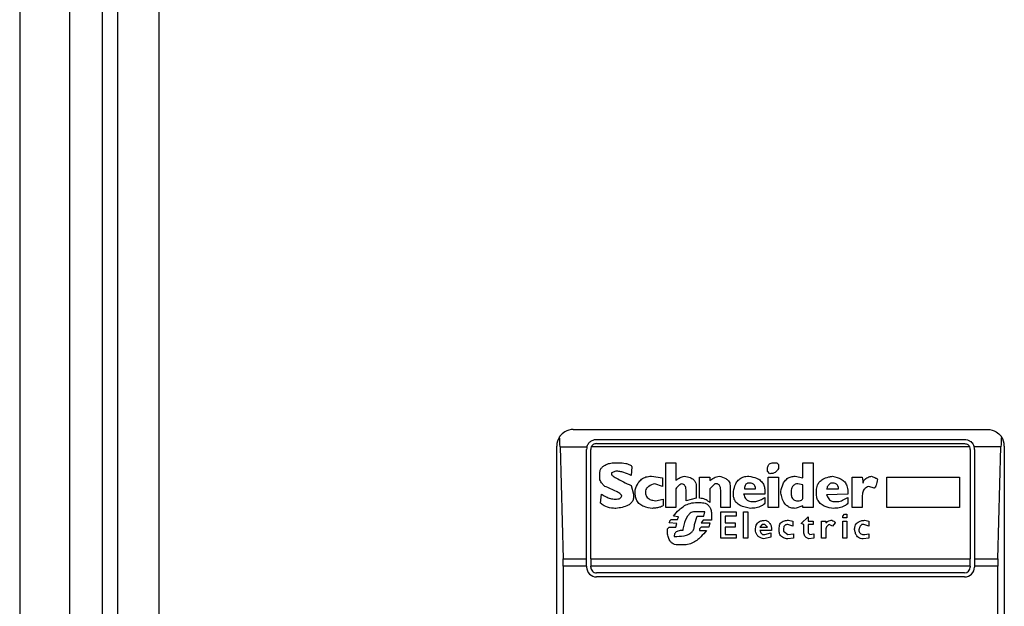
# Model space of a CAD drawing. Extents: x 0.4 to 10.6, y 0.4 to 8.1.
# Drawn here: x 7.9 to 8, y 4 to 4 of the extents above; entities that cross this region are included whole.
import ezdxf

# ---------------------------------------------------------------- set-up
doc = ezdxf.new("R2010")
doc.units = 0
doc.linetypes.add('SLD-SOLID', pattern=[0])
doc.layers.get('0').update_dxf_attribs({"linetype": 'CONTINUOUS'})

msp = doc.modelspace()

# ---------------------------------------------------------------- linework, layer by layer
at = {"color": 7, "linetype": 'SLD-SOLID'}
for p, q in [((7.897699398769567, 3.836566335330449), (7.897699398769567, 4.619505967877099)), ((7.898880501131772, 4.610713316959119), (7.898880501131772, 3.843521715906813)), ((7.90216136546248, 4.610713316959119), (7.90216136546248, 3.843521715906626)), ((7.891137718979591, 4.559348487548354), (7.891137718979541, 2.854624078099538)), ((7.895074726853608, 4.559348487548357), (7.895074726853558, 2.854624078099539)), ((7.934969739976916, 4.011894419320011), (7.967778138927047, 4.011894419320011)), ((7.936807010318124, 4.011107017745209), (7.965940868585184, 4.011107017745209)), ((7.936807010318124, 4.010778933755708), (7.965940868585839, 4.010778933755708)), ((7.933657404018911, 3.960713316957807), (7.933657404018911, 4.010582083362007)), ((7.933921531381592, 4.010518294348401), (7.934166086307192, 4.001660026632104)), ((7.933921531381592, 4.010518294348401), (7.936045086292129, 4.01051829434882)), ((7.936019608744632, 4.001660026632327), (7.936019608743648, 4.010319616170405)), ((7.936347692733478, 4.001660026632215), (7.936347692732822, 4.01031961616975)), ((7.966354993718447, 4.010518294349154), (7.936392885185366, 4.01051829434884)), ((7.966400186171142, 4.01031961616975), (7.966400186170485, 4.001660026632215)), ((7.968826347522557, 4.010518294348901), (7.966702792611785, 4.010518294349103)), ((7.966728270160315, 4.01031961616975), (7.96672827015933, 4.001660026632138)), ((7.968581792596947, 4.001660026632181), (7.968826347522557, 4.010518294348901)), ((7.969090474885053, 4.010582083362007), (7.969090474885053, 3.960713316957807)), ((7.938129949779798, 4.009265811783425), (7.938532229634003, 4.009265811783346)), ((7.942286841301064, 4.009265811783425), (7.94309140077744, 4.009265811782769)), ((7.942286841301064, 4.005712340217782), (7.942286841301064, 4.009265811783425)), ((7.94309140077744, 4.009265811782769), (7.943091398525983, 4.007857830382887)), ((7.950868810757755, 4.009265811783425), (7.951069949931399, 4.009265811783183)), ((7.951069949931399, 4.009265811783183), (7.951204043950341, 4.00913171869089)), ((7.951204043950341, 4.00913171869089), (7.95120404394982, 4.00879648549866)), ((7.953148396097651, 4.009265811783425), (7.953952956500538, 4.009265811782769)), ((7.953148396097635, 4.008058972566641), (7.953148396097651, 4.009265811783425)), ((7.953952956500538, 4.009265811782769), (7.953952956500538, 4.005712340217782)), ((7.937057203539908, 4.008058972566779), (7.937057203539878, 4.008394202913212)), ((7.938331089648729, 4.008595345397736), (7.937995856456616, 4.008461252305495)), ((7.937995856456616, 4.008461252305495), (7.937995856457231, 4.008327158750618)), ((7.939604975757989, 4.008930578589772), (7.939537928980648, 4.008260112204623)), ((7.95033243746331, 4.008595345397651), (7.950332437462809, 4.008729438951442)), ((7.950533577564796, 4.008394205758454), (7.95033243746331, 4.008595345397651)), ((7.941147048165899, 4.0081930656587), (7.942018654652769, 4.008058972566779)), ((7.942018654652792, 4.007388506181758), (7.941415237972744, 4.00758964659535)), ((7.942018654652769, 4.008058972566779), (7.942018654652792, 4.007388506181758)), ((7.944968706378491, 4.006449853149575), (7.944968706378491, 4.00812601911341)), ((7.944968706378491, 4.00812601911341), (7.945773265856181, 4.008126019114066)), ((7.945773265856181, 4.008126019114066), (7.945773265856278, 4.007857832465752)), ((7.946175546057918, 4.007589645818451), (7.945773265856181, 4.007187366081179)), ((7.946376686158019, 4.007589645818745), (7.946175546057918, 4.007589645818451)), ((7.950399483545157, 4.00812601911341), (7.951204043950013, 4.008126019114112)), ((7.950399483545157, 4.005712340217782), (7.950399483545157, 4.00812601911341)), ((7.951204043950013, 4.008126019114112), (7.951204043950669, 4.005712340217782)), ((7.952544976720984, 4.008193065658539), (7.953148396097635, 4.008058972566641)), ((7.953148396097641, 4.007522599272708), (7.952746115894257, 4.00758964581886)), ((7.95703710039063, 4.005712340217126), (7.957037100390302, 4.00812601911341)), ((7.957037100390302, 4.00812601911341), (7.957841660795143, 4.008126019114064)), ((7.957841660795143, 4.008126019114064), (7.957908707803648, 4.007656692365902)), ((7.959786012942795, 4.00812601911341), (7.965552024228884, 4.008126019114066)), ((7.959786012942795, 4.005712340217782), (7.959786012942795, 4.00812601911341)), ((7.965552024228884, 4.008126019114066), (7.965552024228884, 4.005712340217782)), ((7.937124250200584, 4.006047573409982), (7.937191296805268, 4.006785086342143)), ((7.939537928980887, 4.007455552727532), (7.939739069080918, 4.006785086341764)), ((7.939739069080918, 4.006785086341764), (7.939739069081575, 4.006583946241266)), ((7.939873162173766, 4.006785086341107), (7.939873161336973, 4.007120316510471)), ((7.94309140077744, 4.007187366081179), (7.94309140077744, 4.005712340217782)), ((7.943895960254442, 4.006248713048615), (7.943895960253818, 4.007120319534239)), ((7.944700520194763, 4.007388506181617), (7.944700520194786, 4.006449853149399)), ((7.945773265856181, 4.007187366081179), (7.945773265856126, 4.006114619956544)), ((7.946644872342073, 4.005712340217126), (7.94664487234273, 4.006986225980274)), ((7.947382385737415, 4.00745555272621), (7.94738238573807, 4.005712340217782)), ((7.947650571921141, 4.006718039796514), (7.947650571921179, 4.006986225980277)), ((7.95013129736143, 4.006785086341764), (7.948455130758153, 4.006785089134161)), ((7.948522178407361, 4.007187366080076), (7.949393784894238, 4.00718736608051)), ((7.950131297362087, 4.0070532729893), (7.95013129736143, 4.006785086341764)), ((7.951405183123899, 4.00685213288696), (7.951405183123921, 4.00698622598027)), ((7.953148396096778, 4.006449853149563), (7.953148396096339, 4.00752259927408)), ((7.954221142684265, 4.006785086341107), (7.954221142684245, 4.007053270143713)), ((7.9567018672, 4.006785086341781), (7.955025700343006, 4.006718042537658)), ((7.955025700521295, 4.007187363300843), (7.955964353804344, 4.00718736608051)), ((7.956701867199357, 4.006986225980274), (7.9567018672, 4.006785086341781)), ((7.95878031336413, 4.007254412626184), (7.958378033162214, 4.007388506181754)), ((7.938196996325341, 4.006382806602944), (7.93839813631025, 4.006382806603133)), ((7.941482281358796, 4.006248713048529), (7.942085701199685, 4.006382806602944)), ((7.942085701199685, 4.006382806602944), (7.942085701199028, 4.005913480086565)), ((7.944700520194786, 4.006449853149399), (7.943895960254442, 4.006248713048615)), ((7.944633473185577, 4.006114619956601), (7.944968706378491, 4.006114619956548)), ((7.949125597784002, 4.00618166650185), (7.949259690875472, 4.006181666502139)), ((7.950131297362087, 4.006516899694823), (7.950131297361304, 4.006047573409538)), ((7.95569616761996, 4.00618166650185), (7.95589730864752, 4.006181666501971)), ((7.956701867199357, 4.006516899694248), (7.956701867199292, 4.006047573410036)), ((7.957841660795814, 4.006583946241266), (7.957841660795814, 4.005712340217782)), ((7.94309140077744, 4.005712340217782), (7.942286841301064, 4.005712340217782)), ((7.945370986581903, 4.005377107024736), (7.9445664271029, 4.005377107024736)), ((7.945303939571547, 4.005041873831794), (7.945370986580642, 4.005377107024988)), ((7.94738238573807, 4.005712340217782), (7.946644872342073, 4.005712340217126)), ((7.946644872341746, 4.005377107024808), (7.947851712021535, 4.005377107024808)), ((7.946644872341746, 4.00329866132275), (7.946644872341746, 4.005377107024808)), ((7.947851712021535, 4.005377107024808), (7.947851712021535, 4.005041873832023)), ((7.948455131398176, 4.005377107024808), (7.94879036459109, 4.005377107024808)), ((7.948455131398176, 4.00329866132275), (7.948455131398176, 4.005377107024808)), ((7.94879036459109, 4.005377107024808), (7.94879036459109, 4.00329866132275)), ((7.951204043950669, 4.005712340217782), (7.950399483545157, 4.005712340217782)), ((7.953148396097473, 4.005846433310074), (7.952544976721053, 4.005645293440408)), ((7.953148396097323, 4.005712340217126), (7.953148396097473, 4.005846433310074)), ((7.953952956500538, 4.005712340217782), (7.953148396097323, 4.005712340217126)), ((7.957841660795814, 4.005712340217782), (7.95703710039063, 4.005712340217126)), ((7.965552024228884, 4.005712340217782), (7.959786012942795, 4.005712340217782)), ((7.943158447322113, 4.004438453992529), (7.942555027483511, 4.004505500770231)), ((7.942756167584528, 4.004773687184895), (7.943225493869914, 4.004773687185039)), ((7.94329254041531, 4.004974827054022), (7.942890260677567, 4.00504187383209)), ((7.943091400777508, 4.004170267577316), (7.943158447322113, 4.004438453992529)), ((7.943225493869914, 4.004773687185039), (7.94329254041531, 4.004974827054022)), ((7.944566427103578, 4.004371407447064), (7.944767566278753, 4.005041873831822)), ((7.944767566278753, 4.005041873831822), (7.945303939571405, 4.005041873831822)), ((7.945236893488429, 4.004706640639845), (7.945102799471638, 4.004505500770285)), ((7.945102799471638, 4.004505500770285), (7.945773265856222, 4.004505500770257)), ((7.945907359874553, 4.004706640639646), (7.945236893488429, 4.004706640639845)), ((7.945773265856222, 4.004505500770257), (7.94570621977481, 4.004170267577294)), ((7.945907359874553, 4.005175967154772), (7.945907359874553, 4.004706640639646)), ((7.946980105535315, 4.005041873832123), (7.946980105534659, 4.004505500770266)), ((7.947851712021535, 4.005041873832023), (7.946980105535315, 4.005041873832123)), ((7.946980105534659, 4.004505500770266), (7.947784665012349, 4.004505500770266)), ((7.947784665012349, 4.004505500770266), (7.947784665012349, 4.004170267577292)), ((7.952008603427098, 4.004706640639899), (7.952343835693451, 4.004639593862146)), ((7.952343835693451, 4.004639593862146), (7.95234383569331, 4.004237314122353)), ((7.953014302078018, 4.004438453992319), (7.953550676297601, 4.004974827053859)), ((7.953215443106726, 4.004371407446655), (7.953014302078018, 4.004438453992319)), ((7.953550676297601, 4.004974827053859), (7.953550676297127, 4.004639593862146)), ((7.953550676297127, 4.004639593862146), (7.953952956500538, 4.004639593862146)), ((7.953952956500538, 4.004639593862146), (7.953952956500538, 4.004371407446673)), ((7.954623422886365, 4.00329866132275), (7.954623422886365, 4.004639593862146)), ((7.954623422886365, 4.004639593862146), (7.954958656077966, 4.004639593862146)), ((7.954958656077966, 4.004639593862146), (7.954958656078031, 4.004505500770195)), ((7.955696167620064, 4.004505500770189), (7.955495028446224, 4.004237314122181)), ((7.956299586996602, 4.005041873832023), (7.956433681016422, 4.005175967155293)), ((7.956299586996602, 4.004907780509085), (7.956299586996602, 4.005041873832023)), ((7.956634820189515, 4.004907780509085), (7.956299586996602, 4.004907780509085)), ((7.956299586996602, 4.004639593862146), (7.956634820189515, 4.004639593862146)), ((7.956299586996602, 4.00329866132275), (7.956299586996602, 4.004639593862146)), ((7.956433681016422, 4.005175967155293), (7.956634820189515, 4.005175967154772)), ((7.956634820189515, 4.005175967154772), (7.956634820189515, 4.004907780509085)), ((7.956634820189515, 4.004639593862146), (7.956634820189515, 4.00329866132275)), ((7.958042799971306, 4.004706640639756), (7.958378033163267, 4.004639593862146)), ((7.958378033163267, 4.004639593862146), (7.958378033162925, 4.004237314122173)), ((7.942420934391685, 4.004036174254402), (7.942555027483462, 4.004170267577308)), ((7.942420934391614, 4.003700941060973), (7.942420934391685, 4.004036174254402)), ((7.942555027483462, 4.004170267577308), (7.943091400777508, 4.004170267577316)), ((7.945102799471198, 4.004170267577559), (7.944968706378491, 4.004036174254543)), ((7.944968706378491, 4.004036174254543), (7.944968706378491, 4.003902080930353)), ((7.944968706378491, 4.003902080930353), (7.945505081463097, 4.003902083325068)), ((7.94570621977481, 4.004170267577294), (7.945102799471198, 4.004170267577559)), ((7.946980105535315, 4.004170267577324), (7.946980105534659, 4.003566847854161)), ((7.947784665012349, 4.004170267577292), (7.946980105535315, 4.004170267577324)), ((7.950667670654082, 4.003902080930353), (7.949729016989761, 4.003902083616649)), ((7.949930157261646, 4.004371407446709), (7.949729018086988, 4.004170267577425)), ((7.949729018086988, 4.004170267577425), (7.950332437463699, 4.004170267577167)), ((7.95013129736143, 4.004371407446991), (7.949930157261646, 4.004371407446709)), ((7.950332437463699, 4.004170267577167), (7.95013129736143, 4.004371407446991)), ((7.950131297361474, 4.003566847854098), (7.950600623647191, 4.003700941060973)), ((7.950600623647191, 4.003700941060973), (7.950600623647407, 4.003365707868247)), ((7.951271090030722, 4.003835034385892), (7.951271090031674, 4.004103217953848)), ((7.951606323224947, 4.003969127592383), (7.951606323225069, 4.003835034385407)), ((7.951606323225069, 4.003835034385407), (7.951941556417872, 4.00356684785416)), ((7.95234383569331, 4.004237314122353), (7.951941556417911, 4.004371407446417)), ((7.953215443106838, 4.003767987724183), (7.953215443106726, 4.004371407446655)), ((7.953550676297782, 4.004371407447339), (7.953550676297279, 4.003700941061279)), ((7.953952956500538, 4.004371407446673), (7.953550676297782, 4.004371407447339)), ((7.953550676297279, 4.003700941061279), (7.953684768463807, 4.003566847854154)), ((7.954958656077966, 4.003902080929696), (7.954958656077966, 4.00329866132275)), ((7.955495028446224, 4.004237314122181), (7.955226842262568, 4.004371407446106)), ((7.957975752959957, 4.004371407446977), (7.957841660795814, 4.004371407446334)), ((7.958378033162925, 4.004237314122173), (7.957975752959957, 4.004371407446977)), ((7.942957307685577, 4.003432754529915), (7.943158447322061, 4.003432754529985)), ((7.947851712021535, 4.00329866132275), (7.946644872341746, 4.00329866132275)), ((7.946980105534659, 4.003566847854161), (7.947851712021535, 4.003566847854161)), ((7.947851712021535, 4.003566847854161), (7.947851712021535, 4.00329866132275)), ((7.94879036459109, 4.00329866132275), (7.948455131398176, 4.00329866132275)), ((7.949997204269155, 4.003566847854161), (7.950131297361474, 4.003566847854098)), ((7.950600623647407, 4.003365707868247), (7.950064251278564, 4.003231614660817)), ((7.951941556417872, 4.00356684785416), (7.952410882701975, 4.0036338943988)), ((7.952410882701321, 4.00329866132281), (7.951941559666217, 4.00323161423524)), ((7.952410882701975, 4.0036338943988), (7.952410882701321, 4.00329866132281)), ((7.954020001656687, 4.00329866132286), (7.953617726393261, 4.003231613600052)), ((7.953684768463807, 4.003566847854154), (7.954020001656706, 4.003633894398754)), ((7.954020001656706, 4.003633894398754), (7.954020001656687, 4.00329866132286)), ((7.954958656077966, 4.00329866132275), (7.954623422886365, 4.00329866132275)), ((7.956634820189515, 4.00329866132275), (7.956299586996602, 4.00329866132275)), ((7.958378033163252, 4.003298661322968), (7.957908711084519, 4.003231614661258)), ((7.958042799970357, 4.003566847854143), (7.958378033163267, 4.003633894398754)), ((7.958378033163267, 4.003633894398754), (7.958378033163252, 4.003298661322968)), ((7.943761867163268, 4.002762288201976), (7.943225497151129, 4.002762288201907)), ((7.934166086307192, 4.001660026632104), (7.936019608744632, 4.001660026632327)), ((7.936019608743976, 4.001067647666469), (7.936019608744632, 4.001660026632327)), ((7.936347692733478, 4.001660026632215), (7.966400186170485, 4.001660026632215)), ((7.936347692733478, 4.001660026632215), (7.936347692733478, 4.001067647666469)), ((7.966400186170485, 4.001067647666469), (7.966400186170485, 4.001660026632215)), ((7.96672827015933, 4.001660026632138), (7.96672827015933, 4.001067647666469)), ((7.96672827015933, 4.001660026632138), (7.968581792596947, 4.001660026632181)), ((7.934174069354869, 4.001067647666469), (7.934174069354869, 3.970227752644159)), ((7.936019608743976, 4.001067647666469), (7.934174069354869, 4.001067647666469)), ((7.936019608743976, 4.001067647666469), (7.93601960874332, 4.001002030868568)), ((7.966400186170485, 4.001067647666469), (7.936347692733478, 4.001067647666469)), ((7.936347692732822, 4.001002030868568), (7.936347692733478, 4.001067647666469)), ((7.965940868585839, 4.000542713283266), (7.936807010318124, 4.000542713283266)), ((7.966400186170485, 4.001067647666469), (7.966400186171142, 4.001002030867912)), ((7.968573809549263, 4.001067647666469), (7.96672827015933, 4.001067647666469)), ((7.96672827015933, 4.001067647666469), (7.966728270159987, 4.001002030868568)), ((7.968573809549263, 3.970227752653345), (7.968573809549263, 4.001067647666469)), ((7.965940868585839, 4.000214629293765), (7.93680701031878, 4.000214629293765))]:
    msp.add_line(p, q, dxfattribs=at)
for centre, radius, start, end in [((7.934969739976916, 4.010582083362007), 0.001312335958005174, 146.1748766120792, 180), ((7.967778138927047, 4.010582083362007), 0.001312335958096001, 0, 33.82512339571957), ((7.936807010318124, 4.010319616170405), 0.0007874015747804872, 165.3850834100703, 180), ((7.936807010318124, 4.010319616170405), 0.0004593175853026797, 154.370451887268, 180.0000000817656), ((7.965940868585839, 4.010319616170405), 0.000459317585302546, 359.999999918236, 25.62954815624053), ((7.965940868585839, 4.010319616170405), 0.0007874015748036243, 359.9999999523047, 14.61491661072984), ((7.936807010318124, 4.001002030868568), 0.0007874015748043917, 180, 270.0000000476969), ((7.936807010318124, 4.001002030868568), 0.0004593175853022657, 180, 270.0000000000008), ((7.965940868585839, 4.001002030868568), 0.0007874015748026153, 270.0000000000008, 0), ((7.965940868585839, 4.001002030868568), 0.0004593175853022657, 270.0000000000008, 359.9999999181252)]:
    msp.add_arc(centre, radius, start, end, dxfattribs=at)
for centre, ratio, start_param, end_param in [((7.93375729265067, 4.009925915383004), 0.08748866352610775, 5.018055131115743, 5.494022763468409), ((7.968990586253468, 4.009925915383004), 0.08748866352610775, 0.7891625444532971, 1.265130175801436), ((7.934001847576274, 4.001067647666468), 0.08748866352610775, 4.712388980385142, 5.018055131239248), ((7.968746031327864, 4.001067647666468), 0.08748866352565655, 1.265130175904399, 1.570796326794445)]:
    msp.add_ellipse(centre, major_axis=(0, 0.001968503937007426), ratio=ratio, start_param=start_param, end_param=end_param, dxfattribs=at)
for points, knots in [([(7.934969739976916, 4.011894419320011), (7.934967597006374, 4.011894415820343), (7.934738208464798, 4.011894041207667), (7.934351454308352, 4.01179297117342), (7.934008027676007, 4.011498363596076), (7.933890713966876, 4.01132877647685), (7.933879529397328, 4.011312608213622)], [0, 0, 0, 0, 0.005366969342270694, 0.5744928572053365, 0.9594325823730296, 1, 1, 1, 1]), ([(7.967778138927047, 4.011894419320011), (7.96778028189759, 4.011894415820343), (7.968009670439161, 4.011894041207667), (7.968396424595799, 4.011792971173487), (7.968739851227638, 4.01149836359602), (7.968857164937069, 4.01132877647698), (7.968868349506611, 4.011312608213821)], [0, 0, 0, 0, 0.005366969343015811, 0.574492857284797, 0.9594325825061821, 1, 1, 1, 1]), ([(7.936045086292129, 4.01051829434882), (7.936077930837216, 4.010606514218527), (7.936128459738304, 4.010742233957024), (7.936277554163309, 4.010913150469418), (7.936459197877742, 4.011042251074546), (7.936661670250424, 4.011102366867976), (7.936779879182254, 4.011106149549781), (7.936807010318124, 4.011107017745209)], [0, 0, 0, 0, 0.2733500116530843, 0.4205287564298549, 0.6718445529821896, 0.9246822563919318, 1, 1, 1, 1]), ([(7.936807010318124, 4.010778933755708), (7.936758524944025, 4.010774439590045), (7.936661653591965, 4.010765460471863), (7.936531787779636, 4.010695808600534), (7.93644248762488, 4.010609015853552), (7.936405967499496, 4.010542221543443), (7.936392885185366, 4.01051829434884)], [0, 0, 0, 0, 0.2749952386561602, 0.549426730737159, 0.8385947204335066, 0.9999999999999999, 0.9999999999999999, 0.9999999999999999, 0.9999999999999999]), ([(7.965940868585184, 4.011107017745209), (7.966018988476807, 4.011100139339389), (7.966174872458588, 4.011086413855836), (7.966361808356186, 4.010993732249766), (7.966531000039315, 4.010855958400454), (7.966645528194721, 4.010697278619795), (7.966688452808748, 4.010563114489078), (7.966702792611785, 4.010518294349103)], [0, 0, 0, 0, 0.2158628289905924, 0.4307424985138205, 0.5898289886378746, 0.8629743878276062, 1, 1, 1, 1]), ([(7.965940868585839, 4.010778933755708), (7.965989353959938, 4.010774439590044), (7.966086225312001, 4.010765460471861), (7.966216091124322, 4.010695808600547), (7.966305391279036, 4.010609015853571), (7.966341911404363, 4.010542221543644), (7.966354993718447, 4.010518294349154)], [0, 0, 0, 0, 0.2749952387973281, 0.5494267310193142, 0.8385947208642853, 0.9999999999999999, 0.9999999999999999, 0.9999999999999999, 0.9999999999999999]), ([(7.937057203539878, 4.008394202913212), (7.937064490732782, 4.008486109330684), (7.937077986441756, 4.008656317843001), (7.937205926464896, 4.008878549396764), (7.93742627541258, 4.009069550543071), (7.937745661947965, 4.009203183409174), (7.938002609835619, 4.009245058865898), (7.938129949779798, 4.009265811783425)], [0, 0, 0, 0, 0.1843392561691759, 0.3413919442967426, 0.4981158269750705, 0.7512729014406032, 1, 1, 1, 1]), ([(7.938532229634003, 4.009265811783346), (7.938728665049021, 4.009259073284731), (7.939015822145685, 4.009249222679646), (7.939336201808493, 4.009157858944292), (7.939491986580611, 4.009074921426757), (7.939574495083176, 4.009003442250828), (7.939598005349781, 4.008947241260929), (7.939604975757989, 4.008930578589772)], [0, 0, 0, 0, 0.4979578073832894, 0.7279345133159493, 0.8396056182320913, 0.9524456981340943, 1, 1, 1, 1]), ([(7.950332437462809, 4.008729438951442), (7.950338728728704, 4.008825090336432), (7.950347972851061, 4.00896563647152), (7.950448873926657, 4.009126010056513), (7.950568280570762, 4.00921533190186), (7.950715451831065, 4.009259950051908), (7.950820165285863, 4.009263952441411), (7.950868810757757, 4.009265811783425)], [0, 0, 0, 0, 0.333156487081542, 0.4895261751195235, 0.6465518693919444, 0.835802847535665, 1, 1, 1, 1]), ([(7.939537928980648, 4.008260112204623), (7.939349778518967, 4.008342216045089), (7.939064591197798, 4.008466664181496), (7.938655407982646, 4.008574714104069), (7.938439948150391, 4.008588420437038), (7.938331089648729, 4.008595345397736)], [0, 0, 0, 0, 0.4896196328759402, 0.7421364276523564, 0.9999999999999999, 0.9999999999999999, 0.9999999999999999, 0.9999999999999999]), ([(7.95120404394982, 4.00879648549866), (7.95115331852442, 4.008711009698282), (7.951068474046824, 4.008568040968638), (7.950863552965608, 4.008441492599902), (7.950687561828418, 4.008398836328345), (7.950576589216413, 4.008395499192304), (7.950533577564796, 4.008394205758454)], [0, 0, 0, 0, 0.3613704452442609, 0.6044362645268884, 0.84668424690836, 1, 1, 1, 1]), ([(7.937459483394053, 4.007388506181073), (7.937394852245268, 4.007451260027116), (7.937239231702144, 4.007602360352392), (7.937081277045637, 4.00783352244659), (7.937062590309816, 4.008008525077463), (7.937057203539908, 4.008058972566779)], [0, 0, 0, 0, 0.3357929963542016, 0.808531017198565, 1, 1, 1, 1]), ([(7.937995856456714, 4.008327158750618), (7.937996462963753, 4.008323130763874), (7.937998436292177, 4.008310025325306), (7.938027832101048, 4.00827050578221), (7.938136873341989, 4.008183352712912), (7.938442732315921, 4.007999596371978), (7.938928149750429, 4.007748744564817), (7.939334538451106, 4.007553346224152), (7.939537928980887, 4.007455552727532)], [0, 0, 0, 0, 0.007035241832868422, 0.02288982946721721, 0.08183081459071048, 0.2437335225890279, 0.6215016824032819, 1, 1, 1, 1]), ([(7.939873161336973, 4.007120316510471), (7.939938834397712, 4.007312055213586), (7.94004554533971, 4.007623607886735), (7.940360021190545, 4.007970246712912), (7.94072529775834, 4.008163856952775), (7.941002396487497, 4.008183047675884), (7.941147048165899, 4.008193065658701)], [0, 0, 0, 0, 0.3401866147329587, 0.5527629397077615, 0.7665323416971278, 1, 1, 1, 1]), ([(7.941415237972744, 4.00758964659535), (7.94124665667454, 4.00753976068338), (7.940995207053532, 4.007465352704603), (7.940760921018892, 4.007240935514925), (7.940686043426802, 4.007065415089777), (7.940680145883058, 4.006961772299898), (7.940677721882339, 4.006919173175909)], [0, 0, 0, 0, 0.4723083576520037, 0.7044776543784522, 0.8785347918817632, 0.9999999999999999, 0.9999999999999999, 0.9999999999999999, 0.9999999999999999]), ([(7.943091398525983, 4.007857830382887), (7.943143937710382, 4.007901514576917), (7.943248978196685, 4.007988851467224), (7.943472769851512, 4.008109405019374), (7.943650681095175, 4.008160889996406), (7.943761867162085, 4.008193065658737)], [0, 0, 0, 0, 0.2728955224840484, 0.5455942782332018, 1, 1, 1, 1]), ([(7.943560727061657, 4.007589645818489), (7.943510079842843, 4.007567643906246), (7.943370699952828, 4.007507095189446), (7.943205854016998, 4.007366903265837), (7.943123304823122, 4.007237412393219), (7.94309140077744, 4.007187366081179)], [0, 0, 0, 0, 0.2593605404703456, 0.7137537746744692, 1, 1, 1, 1]), ([(7.943895960255204, 4.007120313277047), (7.94389192603731, 4.007183762545421), (7.943884962503667, 4.007293283430643), (7.943812590358346, 4.00743528958094), (7.943703688503865, 4.00753641601557), (7.943609612170838, 4.007571444094394), (7.943560727061657, 4.007589645818489)], [0, 0, 0, 0, 0.3083353587037341, 0.5322230231595865, 0.7569279344788867, 1, 1, 1, 1]), ([(7.943761867162085, 4.008193065658737), (7.943918615027252, 4.008166662290871), (7.94416436241639, 4.008125267413112), (7.944461451426974, 4.007959657426774), (7.944627058286581, 4.007763765073532), (7.944693174443888, 4.00756018629829), (7.944698418057877, 4.007437635959098), (7.944700520194763, 4.007388506181617)], [0, 0, 0, 0, 0.338420932356672, 0.5305722056739399, 0.7245953738639653, 0.8895917539806837, 1, 1, 1, 1]), ([(7.945773265856278, 4.007857832465752), (7.945881890124743, 4.007931819212682), (7.946047091670839, 4.008044342179752), (7.946296364951127, 4.008164036526694), (7.946438242526816, 4.008183245053633), (7.946510779251182, 4.008193065658596)], [0, 0, 0, 0, 0.484094636934333, 0.7362367876834391, 0.9999999999999999, 0.9999999999999999, 0.9999999999999999, 0.9999999999999999]), ([(7.94664487234273, 4.006986225980274), (7.946642688023308, 4.007056219423878), (7.946638307632781, 4.007196582877266), (7.946593789126731, 4.007373937031903), (7.946514421080454, 4.007503808422438), (7.946439230689074, 4.007564716211943), (7.946388876808598, 4.007584786750806), (7.946376686158019, 4.007589645818745)], [0, 0, 0, 0, 0.3024997146321748, 0.6066268840200482, 0.7753281732222369, 0.9456070573032602, 1, 1, 1, 1]), ([(7.946510779251182, 4.008193065658597), (7.946699482314975, 4.008148141963963), (7.946975731353575, 4.008082376590558), (7.947248326173757, 4.007863016023005), (7.947364800920469, 4.007664671050796), (7.947376374020638, 4.007527043953229), (7.947382385737415, 4.00745555272621)], [0, 0, 0, 0, 0.4518085136943302, 0.6614183417586065, 0.8241217127911086, 1, 1, 1, 1]), ([(7.947650571921179, 4.006986225980277), (7.947691773071181, 4.007190187144618), (7.947756534945747, 4.007510782743063), (7.948009278572987, 4.007891792989209), (7.948302084693496, 4.008100569102202), (7.948601977722062, 4.008183680118173), (7.948784255794688, 4.008190377656659), (7.948857411599896, 4.008193065658643)], [0, 0, 0, 0, 0.334119448999259, 0.525184414638795, 0.7178175693314052, 0.886748402407172, 1, 1, 1, 1]), ([(7.948924457682428, 4.007656692364631), (7.948872623438072, 4.00765344392196), (7.948784281009347, 4.00764790751801), (7.948671456055095, 4.007592151883879), (7.948589888083645, 4.007506311041371), (7.948530883704059, 4.007367515592327), (7.948525446192813, 4.007254990421386), (7.948522178407361, 4.007187366080076)], [0, 0, 0, 0, 0.2130230696809659, 0.3630606674036815, 0.513465217333418, 0.7076068054122169, 1, 1, 1, 1]), ([(7.948857411599896, 4.008193065658643), (7.949071512851268, 4.008154668875246), (7.949408475416051, 4.008094238221384), (7.94981117196348, 4.007856233815066), (7.950033343871032, 4.007578447005759), (7.950121449040536, 4.007293827004553), (7.950128493940521, 4.007121749055057), (7.950131297362087, 4.0070532729893)], [0, 0, 0, 0, 0.3346436891932329, 0.5266778922425801, 0.7203634963574813, 0.8887224791583272, 0.9999999999999999, 0.9999999999999999, 0.9999999999999999, 0.9999999999999999]), ([(7.949393784894238, 4.00718736608051), (7.949388319969699, 4.007267992578593), (7.949380133741017, 4.007388767704789), (7.949294301449026, 4.007529236644374), (7.949189672003237, 4.007609980860146), (7.949059939422172, 4.007651190767476), (7.948967759998113, 4.007654933958684), (7.948924457682428, 4.007656692364631)], [0, 0, 0, 0, 0.3222005653084022, 0.4826429878639882, 0.6437994301106346, 0.8326707973945836, 1, 1, 1, 1]), ([(7.951405183123921, 4.00698622598027), (7.951446958913315, 4.0071917164696), (7.951512113017178, 4.00751220230311), (7.951756088995372, 4.007896082839011), (7.952038411745926, 4.00810685245414), (7.95232030396105, 4.008185099233125), (7.952484880220045, 4.008190934762508), (7.952544976720984, 4.008193065658539)], [0, 0, 0, 0, 0.3471125179116931, 0.5413615247505247, 0.7375286620596235, 0.9041562306513178, 0.9999999999999999, 0.9999999999999999, 0.9999999999999999, 0.9999999999999999]), ([(7.952746115894257, 4.00758964581886), (7.952674287929081, 4.007584163351963), (7.952554581909386, 4.007575026460937), (7.952410062074457, 4.007489211439719), (7.952303362798705, 4.007362147352567), (7.952221510831151, 4.00714497340934), (7.952214204457704, 4.006963144534843), (7.95220974352809, 4.006852128335539)], [0, 0, 0, 0, 0.1995986121729724, 0.3326441914568474, 0.4654948556815187, 0.6736561792260627, 1, 1, 1, 1]), ([(7.954221142684245, 4.007053270143713), (7.954233554207688, 4.007201570979276), (7.954254717813434, 4.007454447302624), (7.954452546932707, 4.007765255410201), (7.954755506253005, 4.008002930909773), (7.95512121540973, 4.008134846076574), (7.955392298481068, 4.008177066671698), (7.95549502530421, 4.008193066149596)], [0, 0, 0, 0, 0.2383138406451716, 0.4063626991498344, 0.5741356630707924, 0.8386188772111111, 0.9999999999999999, 0.9999999999999999, 0.9999999999999999, 0.9999999999999999]), ([(7.955495028446732, 4.007656692364714), (7.955449619672394, 4.007653204607294), (7.955358577124582, 4.007646211810719), (7.955230628988178, 4.007575732018631), (7.955110257487068, 4.007436329894725), (7.955054456128259, 4.007295063953803), (7.955029141884045, 4.007200252509393), (7.955025700521295, 4.007187363300843)], [0, 0, 0, 0, 0.183522385616686, 0.3679541192325346, 0.5822540821350553, 0.9432092371358407, 1, 1, 1, 1]), ([(7.95549502530421, 4.008193066149596), (7.955736477204717, 4.008139536438805), (7.956096827634445, 4.008059647010534), (7.956470521820858, 4.007751700181436), (7.956670279278709, 4.007409862891492), (7.956690383750823, 4.007140234619253), (7.956701867199357, 4.006986225980274)], [0, 0, 0, 0, 0.3781346666799272, 0.5643400998122586, 0.7511559610238314, 1, 1, 1, 1]), ([(7.955964353804344, 4.00718736608051), (7.955958888859907, 4.00726799307252), (7.955950702625646, 4.007388768581239), (7.955864869996558, 4.00752923760532), (7.955760240729029, 4.007609981416273), (7.955630508893976, 4.00765119085289), (7.955538330194223, 4.007654933992339), (7.955495028446732, 4.007656692364714)], [0, 0, 0, 0, 0.3222030592781553, 0.4826452956401974, 0.6438015541267837, 0.8326726759941284, 1, 1, 1, 1]), ([(7.957908707803648, 4.007656692365902), (7.957912849974131, 4.007700359341698), (7.957921138523271, 4.007787737656058), (7.958000979497985, 4.007918195480089), (7.958173807494198, 4.008059533880623), (7.958383271069394, 4.008142107992654), (7.958537258309219, 4.008182162639672), (7.958579174189514, 4.008193065658594)], [0, 0, 0, 0, 0.1450076556270343, 0.2901626294715957, 0.4907666114577212, 0.8613848408416098, 1, 1, 1, 1]), ([(7.958579174189514, 4.008193065658594), (7.958642708952935, 4.008170006879804), (7.95875909785387, 4.008127765659789), (7.958898259162533, 4.008065017178506), (7.958982926645075, 4.008013950626924), (7.959024183280619, 4.007977677655139), (7.959045178929673, 4.007950689868599), (7.959047672435293, 4.007931308081051), (7.959048499547849, 4.007924879011989)], [0, 0, 0, 0, 0.3621818833684316, 0.6634785285136223, 0.8203555993444803, 0.8918731175050081, 0.9641335870868142, 1, 1, 1, 1]), ([(7.959048499547849, 4.007924879011989), (7.959020994110896, 4.007778511748973), (7.958985057333567, 4.007587278003146), (7.958910484492618, 4.00738662766384), (7.958869844283352, 4.007315087087677), (7.958840640234343, 4.007279396105003), (7.958810798407724, 4.007259979659564), (7.958792177536472, 4.007254745153985), (7.95878237710469, 4.007254470468492), (7.95878031336413, 4.007254412626184)], [0, 0, 0, 0, 0.5989193864744933, 0.782508297037495, 0.8545822795041282, 0.9270682362241645, 0.9622967449157267, 0.992060580751365, 1, 1, 1, 1]), ([(7.937191296805268, 4.006785086342143), (7.937285351954131, 4.006725689526013), (7.937482858299382, 4.006600962190879), (7.937812774296432, 4.006435670973066), (7.938066836493284, 4.006400715043947), (7.938196996325341, 4.006382806602944)], [0, 0, 0, 0, 0.3071869017391431, 0.6450615729788922, 1, 1, 1, 1]), ([(7.938800416049094, 4.006650993250122), (7.938798936976913, 4.00666079145444), (7.938795092103526, 4.006686262053847), (7.938747480531821, 4.006751414455003), (7.938609141898239, 4.006856865389305), (7.938177452579226, 4.007094644041436), (7.937769905926066, 4.007261451383552), (7.937459483394053, 4.007388506181073)], [0, 0, 0, 0, 0.0196135475553728, 0.05098575172777953, 0.1545205411969764, 0.3560102326157253, 1, 1, 1, 1]), ([(7.941214095176413, 4.005645293440744), (7.940992842765682, 4.005679502455215), (7.940645728746056, 4.005733171603864), (7.940223235436623, 4.005960505492435), (7.939985351347515, 4.006233499319541), (7.939884959424603, 4.006526992526958), (7.939876694399437, 4.006707810235984), (7.939873162173766, 4.006785086341107)], [0, 0, 0, 0, 0.3338267108460238, 0.52372731703643, 0.7154870277429686, 0.8784076268211717, 1, 1, 1, 1]), ([(7.940677721882358, 4.006919173175908), (7.940685420825265, 4.006831419779571), (7.940698458601153, 4.006682813778855), (7.94081800525752, 4.006502976905414), (7.940999569115687, 4.006364591461226), (7.941231109460724, 4.006283478911711), (7.941408059167039, 4.006258986485102), (7.941482281358796, 4.006248713048529)], [0, 0, 0, 0, 0.2297364874698628, 0.3890472853084991, 0.547966292289189, 0.8103928328988419, 1, 1, 1, 1]), ([(7.948455130758154, 4.006785089134161), (7.948493180516842, 4.006658184643952), (7.948549509161607, 4.006470315963718), (7.9487367897038, 4.006281771812822), (7.948920486028604, 4.006194494279467), (7.949055964668712, 4.006186021386902), (7.949125597784002, 4.00618166650185)], [0, 0, 0, 0, 0.404427386171781, 0.5987119854057107, 0.793746567267473, 0.9999999999999999, 0.9999999999999999, 0.9999999999999999, 0.9999999999999999]), ([(7.952544976721053, 4.005645293440408), (7.952420337924258, 4.005654051682049), (7.952192003473996, 4.005670096511922), (7.951894313079593, 4.005824072374407), (7.951644831222113, 4.006085833726781), (7.951481844970923, 4.006443429430725), (7.951429379843082, 4.006723134132774), (7.951405183123899, 4.00685213288696)], [0, 0, 0, 0, 0.197227715491082, 0.3613151213873432, 0.5251673900800383, 0.7810089902748584, 1, 1, 1, 1]), ([(7.95220974352809, 4.006852128335539), (7.952214363510953, 4.006760477179603), (7.952221590459704, 4.00661710907055), (7.95230265984673, 4.006435135248481), (7.952412476432539, 4.006326054974107), (7.952567129346042, 4.006258709732286), (7.952679935639379, 4.006252409205594), (7.952746112614179, 4.006248713048369)], [0, 0, 0, 0, 0.3022325787012096, 0.4727765063152856, 0.6449767308409734, 0.7917282339381276, 1, 1, 1, 1]), ([(7.955562075454094, 4.005645293440802), (7.955340823031512, 4.005679502480649), (7.954993709003877, 4.005733171667475), (7.954571215760405, 4.005960505687847), (7.954333331749521, 4.006233499584168), (7.954232939917815, 4.006526992720885), (7.954224674902574, 4.00670781034187), (7.954221142684265, 4.006785086341107)], [0, 0, 0, 0, 0.3338267735421799, 0.5237273994252809, 0.7154871278104465, 0.8784077769918823, 0.9999999999999999, 0.9999999999999999, 0.9999999999999999, 0.9999999999999999]), ([(7.958378033162214, 4.007388506181754), (7.958305305055526, 4.007367706223986), (7.958159246389483, 4.007325934009314), (7.95799578010138, 4.007180471901663), (7.957878262125218, 4.006960748036644), (7.957844453014498, 4.006756136979561), (7.957842161370683, 4.006614815727551), (7.957841660795814, 4.006583946241266)], [0, 0, 0, 0, 0.206629785636268, 0.4149712157871374, 0.5921370149520956, 0.9109085106139296, 1, 1, 1, 1]), ([(7.938331089648307, 4.005645293440715), (7.938216923537936, 4.005649731947633), (7.937898568104137, 4.005662108849947), (7.937468841471119, 4.005790075980781), (7.937215808531089, 4.00597915602178), (7.937124250200584, 4.006047573409982)], [0, 0, 0, 0, 0.2629746036222446, 0.733312133884216, 1, 1, 1, 1]), ([(7.939739069081575, 4.006583946241266), (7.939731763257863, 4.006493840695043), (7.939717097521748, 4.00631296250588), (7.939563601124703, 4.006066795437131), (7.939268555974154, 4.005849514099086), (7.938841284395672, 4.005708378777482), (7.938501128566875, 4.00566631867176), (7.938331089648307, 4.005645293440715)], [0, 0, 0, 0, 0.1482271075142903, 0.297551614920908, 0.4578500743381296, 0.7289871898190244, 1, 1, 1, 1]), ([(7.93839813631025, 4.006382806603133), (7.938465867190205, 4.00638702119776), (7.938570098090854, 4.006393507028063), (7.938692684392391, 4.006461758377062), (7.938765820544682, 4.006545538786567), (7.938788547180068, 4.006614814410201), (7.938800416049094, 4.006650993250122)], [0, 0, 0, 0, 0.3744785122128974, 0.576284150274459, 0.7787165658632438, 1, 1, 1, 1]), ([(7.942890260677567, 4.00504187383209), (7.943036832227951, 4.005209153110692), (7.943370679578213, 4.005590166641413), (7.9439590333363, 4.006027505602376), (7.944443324660632, 4.006090059329029), (7.944633473185577, 4.006114619956601)], [0, 0, 0, 0, 0.3221977782251228, 0.7338728030018351, 1, 1, 1, 1]), ([(7.945773265856126, 4.006114619956544), (7.945709026012724, 4.006166813085879), (7.945540145569771, 4.006304023862474), (7.945260337053387, 4.006430602694753), (7.945045650124346, 4.006444774115608), (7.944968706378491, 4.006449853149575)], [0, 0, 0, 0, 0.2825803848621215, 0.7428769753934221, 1, 1, 1, 1]), ([(7.944968706378491, 4.006114619956548), (7.945116565121872, 4.0061054385729), (7.945346622272902, 4.006091153026327), (7.945622270771298, 4.005943171647174), (7.945793940759027, 4.005747350981587), (7.945893315662758, 4.005480339991868), (7.945902542503791, 4.005280371504951), (7.945907359874553, 4.005175967154772)], [0, 0, 0, 0, 0.2819206380800364, 0.4386474369414113, 0.5959452256995917, 0.789041379481617, 0.9999999999999999, 0.9999999999999999, 0.9999999999999999, 0.9999999999999999]), ([(7.948991504692244, 4.005645293440732), (7.948709656103867, 4.005697769420806), (7.948295192018639, 4.005774936417465), (7.94787214608299, 4.006079448032302), (7.947698820030189, 4.006357141997719), (7.947653494541133, 4.006572365371735), (7.947651081146801, 4.006692658065357), (7.947650571921141, 4.006718039796514)], [0, 0, 0, 0, 0.4405937942554923, 0.6479021411629221, 0.8033743454704926, 0.9585120313498401, 0.9999999999999999, 0.9999999999999999, 0.9999999999999999, 0.9999999999999999]), ([(7.950131297361304, 4.006047573409538), (7.950047162693897, 4.005972526750591), (7.94985299793748, 4.005799335167342), (7.949445989258952, 4.005666329818898), (7.949144056765717, 4.005652354501421), (7.948991504692244, 4.005645293440732)], [0, 0, 0, 0, 0.2744735915371792, 0.6334261450833123, 1, 1, 1, 1]), ([(7.949259690875472, 4.006181666502139), (7.949370881278361, 4.00619394223911), (7.949584200807004, 4.006217493322266), (7.949872039796376, 4.006354539614303), (7.950044241309127, 4.006462380831585), (7.950131297362087, 4.006516899694823)], [0, 0, 0, 0, 0.3499410886329711, 0.6713643096910022, 1, 1, 1, 1]), ([(7.952746112614179, 4.006248713048369), (7.952821493639036, 4.006251907445682), (7.952936130051341, 4.006256765355853), (7.953064165142924, 4.006318756917573), (7.953124402759609, 4.00638378867969), (7.953140813784427, 4.006428975626676), (7.953148396096778, 4.006449853149563)], [0, 0, 0, 0, 0.4567595975758945, 0.6946215131842435, 0.8589073444263639, 1, 1, 1, 1]), ([(7.955025700343006, 4.006718042537658), (7.955069625298644, 4.006608960471147), (7.955138370152937, 4.006438241328482), (7.955330227491382, 4.006266651848278), (7.955512696538668, 4.006191650528726), (7.955638739584359, 4.006184791588631), (7.95569616761996, 4.00618166650185)], [0, 0, 0, 0, 0.3836512339762664, 0.600434258736281, 0.8179488960345488, 1, 1, 1, 1]), ([(7.956701867199292, 4.006047573410036), (7.956617732575568, 4.005972526663554), (7.956423568086866, 4.005799335027169), (7.956016559607553, 4.005666329886457), (7.955714627422865, 4.005652354525718), (7.955562075454094, 4.005645293440802)], [0, 0, 0, 0, 0.2744738253681825, 0.6334261402163593, 1, 1, 1, 1]), ([(7.95589730864752, 4.006181666501971), (7.955962630086738, 4.006190706622626), (7.956098643771988, 4.006209530153462), (7.956368195488059, 4.006329832248444), (7.956565611246728, 4.006440510080831), (7.956701867199357, 4.006516899694248)], [0, 0, 0, 0, 0.2225552254888196, 0.463409207643108, 1, 1, 1, 1]), ([(7.942085701199028, 4.005913480086565), (7.942084537866733, 4.005903346660162), (7.942082216868818, 4.005883129168024), (7.942060943737705, 4.005849981220877), (7.94199769424372, 4.005797520146173), (7.941823186559072, 4.005732767006239), (7.941550250606222, 4.005680865445776), (7.941326684071941, 4.005657207610212), (7.941214095176413, 4.005645293440744)], [0, 0, 0, 0, 0.03321058901784595, 0.06625940680632468, 0.1249335787075486, 0.293721608632368, 0.6443157099721079, 0.9999999999999999, 0.9999999999999999, 0.9999999999999999, 0.9999999999999999]), ([(7.9445664271029, 4.005377107024736), (7.94450449555514, 4.005371425992339), (7.944380685900839, 4.005360068829752), (7.944190554277464, 4.005252466357062), (7.944050368861815, 4.005098968517903), (7.943822144691759, 4.004728073210889), (7.943708011723178, 4.004322210655123), (7.943640955336033, 4.003971100942836), (7.943627773608168, 4.00390208093035)], [0, 0, 0, 0, 0.09513294817363403, 0.1901838053798817, 0.332833517021502, 0.4207788682000381, 0.8861385819003518, 1, 1, 1, 1]), ([(7.942555027483511, 4.004505500770231), (7.942569289068725, 4.004541067251987), (7.942595362287102, 4.004606090363496), (7.942640237367177, 4.00468777237922), (7.942681750544901, 4.004739795711473), (7.942717091646199, 4.004764890432474), (7.942739884082574, 4.004772948409413), (7.942752563718606, 4.004773523679048), (7.942756167584528, 4.004773687184895)], [0, 0, 0, 0, 0.3317476993700456, 0.6065055238668843, 0.8027729077933402, 0.8946443015553575, 0.970055306779648, 1, 1, 1, 1]), ([(7.949393784894193, 4.003969121901213), (7.949402017357356, 4.004088504999431), (7.949414676676265, 4.004272084164378), (7.949546233970442, 4.004489229512593), (7.949716373073725, 4.004621782056846), (7.949943566812378, 4.004696242430516), (7.950112320683608, 4.004703129763836), (7.950198344371088, 4.0047066406392)], [0, 0, 0, 0, 0.2905551469585967, 0.4467958366417699, 0.6035757976008093, 0.797919470243187, 1, 1, 1, 1]), ([(7.950198344371088, 4.0047066406392), (7.950266305522842, 4.004676374462543), (7.950402468047496, 4.004615735127881), (7.950559696605003, 4.004433986351866), (7.95065426288962, 4.004188316252423), (7.950663012500576, 4.004001525403191), (7.950667670654082, 4.003902080930353)], [0, 0, 0, 0, 0.2158225674198548, 0.4324079992584166, 0.6978230596793566, 0.9999999999999999, 0.9999999999999999, 0.9999999999999999, 0.9999999999999999]), ([(7.951271090031674, 4.004103217953848), (7.951275491987071, 4.004176648966101), (7.951283183863172, 4.004304960636091), (7.951364088062435, 4.004474871725592), (7.951496009069347, 4.004599884052296), (7.951716778358168, 4.004693114261952), (7.951896694536686, 4.004701453553152), (7.952008603427098, 4.004706640639899)], [0, 0, 0, 0, 0.2069406270136186, 0.3616033148166602, 0.5170075347910565, 0.6995759286153735, 0.9999999999999999, 0.9999999999999999, 0.9999999999999999, 0.9999999999999999]), ([(7.954958656078031, 4.004505500770195), (7.955003940909109, 4.004540243519616), (7.955082034424558, 4.004600157256156), (7.955225422137326, 4.004673261071152), (7.955340427848873, 4.004704602082736), (7.955415304801903, 4.004706345482146), (7.955427981437546, 4.00470664063891)], [0, 0, 0, 0, 0.331553046752272, 0.5717619423995085, 0.9274994827534696, 1, 1, 1, 1]), ([(7.955427981437546, 4.00470664063891), (7.955483504510247, 4.004684117611422), (7.955563705885007, 4.004651583789348), (7.95564621990471, 4.004594799423063), (7.955680155449472, 4.004556990827871), (7.955694324114724, 4.004528958860519), (7.955695675400888, 4.004511764121664), (7.955696167620064, 4.004505500770189)], [0, 0, 0, 0, 0.5070170639577561, 0.7323705907969152, 0.8484052842603591, 0.9447801450051513, 1, 1, 1, 1]), ([(7.957238241419113, 4.003969124745147), (7.957243987777455, 4.004060515660442), (7.957253977503427, 4.004219393709093), (7.957357382140271, 4.004427829787916), (7.95752325367209, 4.004580519590746), (7.957761513585991, 4.004679058919076), (7.95794469135148, 4.004697020534804), (7.958042799971306, 4.004706640639756)], [0, 0, 0, 0, 0.2269096839378583, 0.3944699283042683, 0.5627059692548885, 0.7657886387042839, 1, 1, 1, 1]), ([(7.943225497151129, 4.002762288201907), (7.943140912318382, 4.002768239869929), (7.942984783584106, 4.002779225603007), (7.942780574146292, 4.002884708063876), (7.942606365027209, 4.003066479893344), (7.942477233287256, 4.003346967857912), (7.94244059004017, 4.003577358301521), (7.942420934391614, 4.003700941060973)], [0, 0, 0, 0, 0.1787248616443527, 0.3298946811851491, 0.480800804986642, 0.7214985646987092, 1, 1, 1, 1]), ([(7.943627773608168, 4.00390208093035), (7.943499379888808, 4.003896197370151), (7.943320945856356, 4.003888020744559), (7.9431164958101, 4.003788577318256), (7.943016776547552, 4.003686145302396), (7.942964476243475, 4.003560582637439), (7.942959708948594, 4.00347557331041), (7.942957307685577, 4.003432754529915)], [0, 0, 0, 0, 0.402347608843609, 0.5591590200157476, 0.7173324556134634, 0.8576217462396499, 1, 1, 1, 1]), ([(7.943158440761037, 4.00343275452997), (7.94341713328984, 4.003443064147262), (7.943812803924004, 4.003458832723304), (7.944256221145234, 4.00366748933088), (7.944461556226485, 4.003897735519216), (7.944553810717184, 4.004131979652163), (7.944562326155028, 4.004293581591234), (7.944566427103578, 4.004371407447064)], [0, 0, 0, 0, 0.3949846013782465, 0.6041295758938938, 0.7393522565014217, 0.8744746887043741, 1, 1, 1, 1]), ([(7.945505081463097, 4.003902083325068), (7.945365378851029, 4.003727378545949), (7.945048680897788, 4.003331332651392), (7.944502384685143, 4.002912494356951), (7.94401465219317, 4.002769882300809), (7.943807756184032, 4.002763666787406), (7.943761867163268, 4.002762288201976)], [0, 0, 0, 0, 0.3159938827016495, 0.7163403347070187, 0.9370849910303508, 1, 1, 1, 1]), ([(7.950064251278564, 4.003231614660817), (7.949923830631249, 4.003271966226611), (7.949713442315908, 4.003332423845283), (7.949505849775751, 4.003531185207712), (7.949407845323804, 4.003734763002881), (7.949398750927297, 4.00388634818228), (7.949393784894185, 4.003969121901212)], [0, 0, 0, 0, 0.3849637089055923, 0.5767803220777038, 0.7688991311292092, 1, 1, 1, 1]), ([(7.949729016989761, 4.003902083616649), (7.949765518919094, 4.00381920620279), (7.94981295782406, 4.003711496450679), (7.949907424746202, 4.003610083668626), (7.949956824932742, 4.00357716899338), (7.949986908425029, 4.003569479518029), (7.949997204269155, 4.003566847854161)], [0, 0, 0, 0, 0.6125024033970508, 0.7960248632967486, 0.9301910764405276, 1, 1, 1, 1]), ([(7.951941559666217, 4.00323161423524), (7.951828953411452, 4.003251966277929), (7.951651748788865, 4.003283993593385), (7.951439914085383, 4.003409197059407), (7.951323146176865, 4.003555424895421), (7.951276390297084, 4.003706204396815), (7.951272618395528, 4.003797885477272), (7.951271090031937, 4.003835034385673)], [0, 0, 0, 0, 0.3335115053426986, 0.5248356812523421, 0.7178068051913115, 0.8856561343641369, 1, 1, 1, 1]), ([(7.951941556417911, 4.004371407446417), (7.951899001015835, 4.004368828159735), (7.951826355175141, 4.00436442508891), (7.951733139037922, 4.004319237918421), (7.951665190901783, 4.004248641650686), (7.951613683066805, 4.004129037185447), (7.95160914408766, 4.004030417361552), (7.951606323224947, 4.003969127592383)], [0, 0, 0, 0, 0.2061202653632584, 0.3518655500994216, 0.4979910092109189, 0.6880138906080546, 0.9999999999999999, 0.9999999999999999, 0.9999999999999999, 0.9999999999999999]), ([(7.953617726393261, 4.003231613600052), (7.953544865567798, 4.003262191071253), (7.953419702033523, 4.003314718397707), (7.953289568046189, 4.003454918533961), (7.95322448791388, 4.003607036799846), (7.953218446497952, 4.0037145428329), (7.953215443105427, 4.003767987723964)], [0, 0, 0, 0, 0.3178561842577314, 0.5460273495442014, 0.7743148160071177, 1, 1, 1, 1]), ([(7.955226842262568, 4.004371407446106), (7.955184614286216, 4.004349630466499), (7.955099980502681, 4.004305984799871), (7.955007167834635, 4.004183903925707), (7.954963978237686, 4.004043483272396), (7.954960270684989, 4.003944978780886), (7.954958656077966, 4.003902080929697)], [0, 0, 0, 0, 0.2394081033502912, 0.4798244042446202, 0.7734680423475115, 1, 1, 1, 1]), ([(7.957908711084519, 4.003231614661258), (7.957837987664191, 4.003236600835988), (7.957707247886665, 4.003245818311216), (7.957536233415235, 4.003334348688811), (7.957389289439003, 4.003487675732258), (7.957287697935215, 4.00370743966607), (7.957254441121711, 4.003883408629473), (7.957238241419113, 4.003969124745147)], [0, 0, 0, 0, 0.1864051445190355, 0.3445897697106047, 0.5024706674406432, 0.7576488433198738, 1, 1, 1, 1]), ([(7.957841660795814, 4.004371407446334), (7.957831138953328, 4.00437021632573), (7.957806889552848, 4.004367471182888), (7.957763887351287, 4.004340476485234), (7.957677886069731, 4.004241425075415), (7.957622362864779, 4.004106318033824), (7.957582735966453, 4.003995116847586), (7.957573474612096, 4.003969127591949)], [0, 0, 0, 0, 0.06048964806318734, 0.1394088253088143, 0.2882637791907387, 0.8336573986823531, 1, 1, 1, 1]), ([(7.957573474612096, 4.003969127591949), (7.957577789323035, 4.00390745977865), (7.957584582104421, 4.003810374254172), (7.957654400869299, 4.00369373036066), (7.957749033884615, 4.003618931836412), (7.957883620354216, 4.003573355806934), (7.957986900518813, 4.003569133266059), (7.958042799970357, 4.003566847854143)], [0, 0, 0, 0, 0.2656882367683175, 0.4182811167479387, 0.5712942654524337, 0.7679669128315826, 1, 1, 1, 1])]:
    msp.add_open_spline(points, degree=3, knots=knots, dxfattribs=at)

doc.saveas('drawing.dxf')
